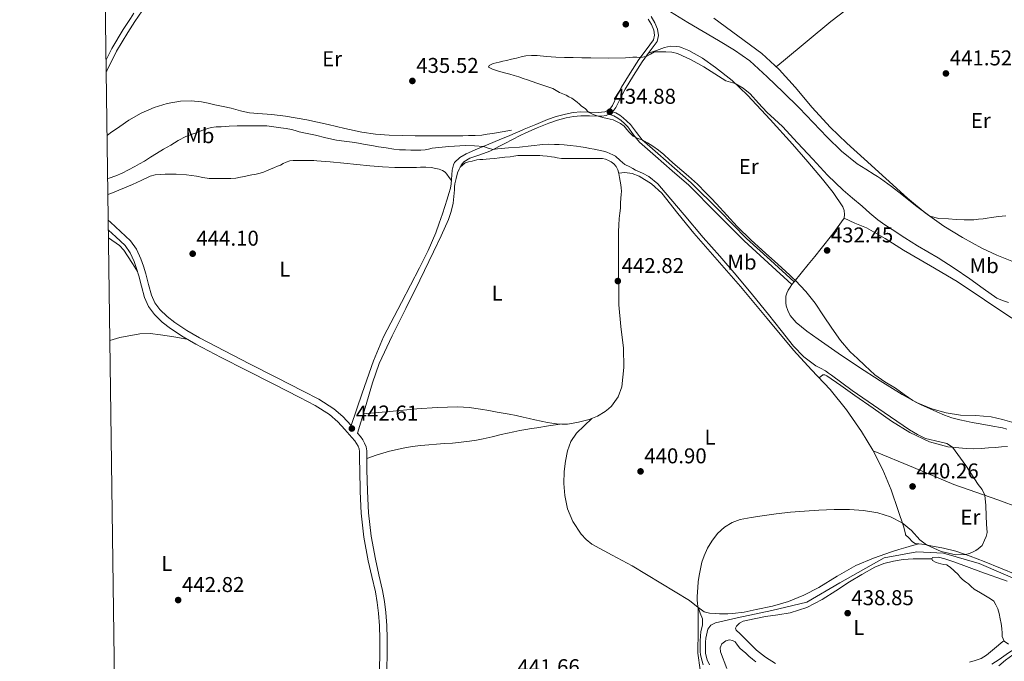
# Model space of a CAD drawing. Units: metres. Extents: x 594709 to 601663, y 4659673 to 4664396.
# Drawn here: x 594709 to 595169, y 4661003 to 4661303 of the extents above; entities that cross this region are included whole.
import ezdxf
from ezdxf.enums import TextEntityAlignment as Align

# ---------------------------------------------------------------- set-up
doc = ezdxf.new("R2010")
doc.units = ezdxf.units.M
doc.header["$MEASUREMENT"] = 0
doc.linetypes.add('DGN Style 3', pattern=[121.67288, 86.9092, -34.76368])
for name, color, linetype, lineweight in [('Nivel 13', 7, 'Continuous', 0), ('Nivel 21', 7, 'Continuous', 0), ('Nivel 36', 7, 'Continuous', 0), ('Nivel 37', 7, 'Continuous', 0), ('Nivel 41', 7, 'Continuous', 0), ('Nivel 5', 7, 'Continuous', 0), ('Nivel 61', 7, 'Continuous', 0), ('Nivel 7', 7, 'Continuous', 0)]:
    doc.layers.add(name, color=color, linetype=linetype, lineweight=lineweight)
doc.styles.add('Style-Arial', font='txt')
doc.styles.add('Style-Arial Narrow', font='txt')

# ---------------------------------------------------------------- blocks, each defined once
blk = doc.blocks.new('5PATER')
at = {"layer": 'Nivel 7', "linetype": 'Continuous', "lineweight": 0}
h = blk.add_hatch(color=51, dxfattribs=at)
edge = h.paths.add_edge_path()
edge.add_ellipse((0, 0), major_axis=(-1.1, -1.11), ratio=0.999422, start_angle=0, end_angle=360)

msp = doc.modelspace()

# ---------------------------------------------------------------- linework, layer by layer
at = {"layer": 'Nivel 13', "color": 4, "linetype": 'Continuous', "lineweight": 0}
msp.add_polyline3d([(595030.88, 4661000.89, 439.08), (595029.76, 4661003.29, 439.08), (595029.03, 4661006.16, 439.08), (595028.92, 4661011.56, 439.08), (595029.2, 4661013.45, 439.03), (595030.09, 4661017.61, 439.06), (595031.51, 4661019.52, 439.06), (595033.62, 4661020.62, 439.06), (595043.83, 4661022.86, 438.96), (595059.97, 4661026.38, 438.69), (595076.29, 4661030.27, 438.72), (595091.7, 4661039.2, 438.52), (595112.47, 4661050.89, 438.5), (595127.73, 4661053.71, 438.24), (595140.13, 4661053.1, 438.18), (595156.93, 4661048.25, 438.18), (595180.45, 4661038.12, 437.99), (595183.41, 4661037.07, 438.02), (595188.02, 4661037.07, 438.04), (595194.12, 4661041.36, 438.1), (595204.53, 4661051.32, 438), (595220.3, 4661070.26, 438.24)], dxfattribs=at)
at = {"layer": 'Nivel 21', "color": 7, "linetype": 'DGN Style 3', "lineweight": 0}
for points in [[(594761.91, 4661305.53, 437.65), (594760.26, 4661303.03, 437.54), (594756.9, 4661297.93, 437.33), (594751.6, 4661289.04, 437.18), (594748.92, 4661283.77, 437.27)], [(595070.47, 4661179.96, 435.31), (595059.31, 4661190.14, 435.08), (595048.18, 4661200.3, 434.86), (595035.3, 4661213.29, 434.93), (595022.31, 4661226.29, 435.26), (595014.53, 4661233.17, 435.46), (595006.75, 4661239.97, 435.64), (595002.98, 4661243.21, 435.58), (594999.34, 4661246.35, 435.39), (594996.67, 4661249.73, 435.14), (594993.96, 4661253.49, 434.89), (594992.28, 4661255.18, 434.79), (594990.52, 4661256.71, 434.75), (594988.91, 4661257.89, 434.76), (594987.04, 4661258.99, 434.78), (594985.45, 4661259.5, 434.76), (594986.12, 4661260.19, 434.74), (594987.04, 4661261.54, 434.7), (594989.25, 4661265.93, 434.64), (594991.41, 4661270.12, 434.67), (594995.32, 4661276.51, 434.86), (594999.33, 4661282.82, 435.13), (595002.73, 4661287.34, 435.35), (595006.37, 4661292.27, 435.74), (595007.09, 4661295.22, 436.11), (595006.59, 4661298.1, 436.54), (595005.35, 4661301.13, 436.96), (595003.54, 4661303.96, 437.34)], [(594983.89, 4661258.39, 434.81), (594982.5, 4661257.69, 434.86), (594980.61, 4661257.45, 434.86), (594978.96, 4661257.38, 434.86), (594974.79, 4661257.52, 434.99), (594970.79, 4661257.58, 435.12), (594967.34, 4661257.29, 435.23), (594963.88, 4661256.65, 435.34), (594959.77, 4661255.6, 435.46), (594955.81, 4661254.22, 435.82), (594950.39, 4661251.94, 436.69), (594945.06, 4661249.69, 437.53), (594942.38, 4661248.45, 437.97), (594935.25, 4661244.64, 438.95), (594928.18, 4661241.1, 440.09), (594923.53, 4661239.41, 440.8), (594918.85, 4661237.79, 441.51), (594915.99, 4661236.14, 441.98), (594914.74, 4661234.53, 442.39), (594913.87, 4661232.63, 442.8), (594913.06, 4661230.9, 443.01), (594912.42, 4661228.34, 443.18), (594911.89, 4661225.86, 443.33), (594911.77, 4661224.41, 443.43), (594911.68, 4661222.95, 443.53), (594911.39, 4661219.86, 443.68), (594911.01, 4661216.78, 443.74), (594910.2, 4661212.87, 443.69), (594908.88, 4661209.1, 443.63), (594905.49, 4661201.47, 443.82), (594901.94, 4661193.94, 443.97), (594895.45, 4661180.72, 443.88), (594888.96, 4661167.5, 443.76), (594882.53, 4661154.7, 443.66), (594876.51, 4661141.74, 443.53), (594873.34, 4661132.79, 443.31), (594869.89, 4661121.01, 442.93), (594866.44, 4661109.23, 442.56), (594867.74, 4661107.69, 442.56), (594868.82, 4661106.18, 442.54), (594869.71, 4661104.54, 442.53), (594870.39, 4661102.8, 442.47), (594870.69, 4661101, 442.43), (594870.75, 4661096.61, 442.48), (594870.8, 4661092.22, 442.54), (594871.08, 4661082.13, 442.62), (594871.52, 4661072.04, 442.65), (594872.77, 4661061.11, 442.62), (594874.73, 4661050.26, 442.59), (594876.42, 4661042.97, 442.6), (594878.09, 4661035.67, 442.61), (594878.97, 4661030.53, 442.57), (594879.6, 4661025.35, 442.56), (594880.03, 4661019.27, 442.69), (594880.21, 4661013.19, 442.89), (594880.2, 4661006.03, 443.16), (594880.03, 4660998.87, 443.39)], [(594863.36, 4661112.81, 442.65), (594859.47, 4661117.03, 442.78), (594855.31, 4661120.62, 442.89), (594848.37, 4661125.09, 443.04), (594841.06, 4661128.95, 443.17), (594828.51, 4661135.31, 443.12), (594815.97, 4661141.67, 443.09), (594804.24, 4661147.7, 443.35), (594792.53, 4661153.75, 443.68), (594786.69, 4661157.16, 443.86), (594781.02, 4661160.9, 444.05), (594777.37, 4661163.72, 444.2), (594774.06, 4661167.02, 444.35), (594771.68, 4661170.24, 444.44), (594770.05, 4661173.83, 444.51), (594768.75, 4661178.79, 444.62), (594767.49, 4661183.74, 444.46), (594766.38, 4661187.27, 444.11), (594765.15, 4661190.76, 443.76), (594763.18, 4661195.25, 443.3), (594760.32, 4661199.16, 442.85), (594755.69, 4661203.52, 442.25), (594751.02, 4661207.82, 441.66), (594749.93, 4661208.75, 441.53)]]:
    msp.add_polyline3d(points, dxfattribs=at)
at = {"layer": 'Nivel 21', "color": 7, "linetype": 'Continuous', "lineweight": 0}
for points in [[(594748.99, 4661278.3, 437.35), (594749.18, 4661278.69, 437.34), (594753.82, 4661287.81, 437.18), (594759.04, 4661296.58, 437.33), (594762.37, 4661301.63, 437.54), (594765.71, 4661306.68, 437.75)], [(595002.12, 4661302.79, 437.34), (595003.72, 4661300.29, 436.96), (595004.82, 4661297.59, 436.54), (595005.23, 4661295.28, 436.11), (595004.68, 4661293.06, 435.74), (595001.27, 4661288.44, 435.35), (594997.83, 4661283.86, 435.13), (594993.77, 4661277.48, 434.86), (594989.81, 4661271.02, 434.67), (594987.62, 4661266.76, 434.64), (594985.46, 4661262.47, 434.7), (594984.7, 4661261.35, 434.74), (594983.73, 4661260.36, 434.78), (594981.96, 4661259.46, 434.86), (594980.45, 4661259.27, 434.86), (594978.95, 4661259.21, 434.86), (594974.84, 4661259.34, 434.99), (594970.72, 4661259.42, 435.12), (594967.1, 4661259.1, 435.23), (594963.49, 4661258.44, 435.34), (594959.24, 4661257.35, 435.46), (594955.15, 4661255.93, 435.82), (594949.68, 4661253.62, 436.69), (594944.2, 4661251.32, 437.56), (594943.57, 4661251.04, 437.64), (594937.51, 4661248.44, 438.51), (594932.64, 4661246.42, 439.24), (594927.76, 4661244.41, 439.97), (594922.47, 4661242.13, 440.77), (594917.2, 4661239.77, 441.58), (594914.25, 4661238.1, 442.26), (594911.71, 4661235.74, 442.86), (594911.2, 4661234.66, 442.97), (594910.66, 4661232.25, 443.2), (594910.48, 4661229.99, 443.37), (594910.35, 4661227.82, 443.52), (594910.19, 4661225.8, 443.61), (594909.84, 4661223.8, 443.69), (594909.11, 4661221.24, 443.8), (594908.31, 4661218.71, 443.87), (594907.19, 4661215.27, 443.89), (594906.07, 4661211.83, 443.9), (594904.6, 4661207.34, 443.97), (594903.01, 4661202.89, 444.01), (594899.35, 4661194.61, 443.99), (594895.36, 4661186.47, 443.93), (594886.88, 4661170.38, 443.89), (594878.46, 4661154.27, 443.79), (594873.86, 4661143.11, 443.55), (594868.61, 4661127.96, 443.1), (594863.36, 4661112.81, 442.65)], [(595069.38, 4661178.76, 435.31), (595058.22, 4661188.94, 435.08), (595047.06, 4661199.13, 434.86), (595034.16, 4661212.14, 434.93), (595021.2, 4661225.11, 435.26), (595013.47, 4661231.95, 435.46), (595005.68, 4661238.74, 435.64), (595001.92, 4661241.98, 435.58), (594998.16, 4661245.22, 435.39), (594995.37, 4661248.76, 435.14), (594992.72, 4661252.44, 434.89), (594991.17, 4661254, 434.79), (594989.51, 4661255.45, 434.75), (594988.02, 4661256.54, 434.76), (594986.22, 4661257.59, 434.78), (594983.89, 4661258.39, 434.81)], [(594876.64, 4660999.03, 443.39), (594876.81, 4661006.07, 443.16), (594876.81, 4661013.14, 442.89), (594876.63, 4661019.1, 442.69), (594876.22, 4661025.03, 442.56), (594875.61, 4661030.04, 442.57), (594874.76, 4661035.01, 442.61), (594873.11, 4661042.21, 442.6), (594871.41, 4661049.58, 442.59), (594869.41, 4661060.61, 442.62), (594868.13, 4661071.77, 442.65), (594867.69, 4661082.01, 442.62), (594867.41, 4661092.15, 442.54), (594867.35, 4661096.56, 442.48), (594867.3, 4661100.7, 442.43), (594867.1, 4661101.9, 442.47), (594866.63, 4661103.1, 442.53), (594865.93, 4661104.38, 442.54), (594865.06, 4661105.6, 442.56), (594863.75, 4661107.15, 442.56), (594860.45, 4661110.99, 442.66), (594857.11, 4661114.58, 442.78), (594853.27, 4661117.9, 442.89), (594846.65, 4661122.16, 443.04), (594839.5, 4661125.94, 443.17), (594826.97, 4661132.28, 443.12), (594814.43, 4661138.65, 443.09), (594802.68, 4661144.68, 443.35), (594790.89, 4661150.78, 443.68), (594784.89, 4661154.27, 443.86), (594779.05, 4661158.14, 444.05), (594775.13, 4661161.16, 444.2), (594771.49, 4661164.79, 444.35), (594768.74, 4661168.51, 444.44), (594766.84, 4661172.69, 444.51), (594765.46, 4661177.94, 444.62), (594764.22, 4661182.81, 444.46), (594763.16, 4661186.2, 444.11), (594761.99, 4661189.51, 443.76), (594760.22, 4661193.55, 443.3), (594757.76, 4661196.9, 442.85), (594753.38, 4661201.04, 442.25), (594749.99, 4661204.16, 441.82)]]:
    msp.add_polyline3d(points, dxfattribs=at)
at = {"layer": 'Nivel 36', "color": 92, "linetype": 'Continuous', "lineweight": 0}
for points in [[(595062.01, 4661280.53, 441.97), (595063.7, 4661281.92, 442.26), (595065.4, 4661283.3, 442.54), (595076.47, 4661292.44, 443.28), (595087.59, 4661301.62, 443.04), (595094.79, 4661307.15, 442.93), (595102.5, 4661311.97, 442.84), (595113.96, 4661317.71, 442.84), (595125.64, 4661322.95, 442.81), (595143.94, 4661331.03, 442.51), (595162.42, 4661338.68, 442.25), (595172.13, 4661342.38, 442.22), (595181.83, 4661346.08, 442.19)], [(595032.89, 4661303.27, 442.84), (595044.09, 4661295.06, 442.43), (595055.25, 4661286.77, 442.03), (595063.41, 4661279.24, 441.96), (595070.9, 4661270.98, 441.92), (595078.89, 4661261.5, 441.74), (595087.16, 4661252.28, 441.52), (595095.08, 4661244.81, 441.27), (595103.11, 4661237.45, 441), (595113.22, 4661228.24, 440.59), (595123.4, 4661219.09, 440.19), (595131.63, 4661212.29, 439.96), (595140.31, 4661206.01, 439.79), (595149.04, 4661200.66, 439.66), (595158.08, 4661195.8, 439.53), (595165.05, 4661192.48, 439.38), (595172.16, 4661189.68, 439.24)], [(595002.38, 4661286.87, 435.32), (595006.1, 4661288.2, 435.25), (595009.83, 4661289.53, 435.18), (595012.66, 4661290.11, 435.17), (595015.54, 4661290.04, 435.2), (595016.84, 4661289.79, 435.24), (595018.13, 4661289.4, 435.28), (595019.7, 4661288.83, 435.27), (595021.22, 4661288.15, 435.26), (595027.65, 4661284.5, 435.2), (595033.7, 4661280.26, 435.13), (595041.38, 4661274.06, 435), (595048.55, 4661267.32, 434.81), (595059.24, 4661255.91, 434.37), (595069.68, 4661244.29, 433.95), (595076.73, 4661236.16, 433.74), (595083.68, 4661227.94, 433.53), (595088.61, 4661221.82, 433.39), (595093.11, 4661215.06, 433.24), (595093.75, 4661213.28, 433.11), (595093.96, 4661211.45, 432.94), (595093.72, 4661209.69, 432.86)], [(594749.39, 4661248.43, 438.28), (594750.98, 4661249.58, 438.21), (594755.28, 4661252.57, 438.24), (594759.6, 4661255.54, 438.27), (594765.28, 4661258.81, 438.19), (594771.33, 4661261.51, 438.06), (594777.44, 4661263.4, 437.82), (594783.68, 4661264.39, 437.61), (594788.64, 4661264.67, 437.66), (594793.55, 4661264.18, 437.73), (594796.67, 4661263.45, 437.72), (594799.78, 4661262.71, 437.71), (594803.56, 4661261.93, 437.69), (594807.33, 4661261.13, 437.68), (594809.49, 4661260.56, 437.68), (594811.65, 4661259.96, 437.68), (594813.73, 4661259.44, 437.68), (594815.84, 4661259.05, 437.69), (594817.86, 4661258.88, 437.71), (594819.87, 4661258.74, 437.73), (594826.31, 4661258.19, 437.69), (594832.74, 4661257.5, 437.65), (594842.71, 4661255.75, 437.73), (594852.61, 4661253.62, 437.81), (594860.52, 4661251.75, 437.83), (594868.45, 4661249.93, 437.82), (594874.79, 4661248.98, 437.78), (594881.17, 4661248.54, 437.74), (594887.26, 4661248.36, 437.73), (594893.35, 4661248.28, 437.71), (594897.45, 4661248.28, 437.65), (594901.55, 4661248.28, 437.58), (594904.63, 4661248.28, 437.58), (594907.71, 4661248.28, 437.58), (594910.41, 4661248.28, 437.56), (594913.11, 4661248.28, 437.53), (594915.64, 4661248.3, 437.55), (594918.18, 4661248.33, 437.55), (594921.3, 4661248.38, 437.5), (594924.42, 4661248.6, 437.44), (594926.94, 4661248.95, 437.41), (594929.44, 4661249.37, 437.34), (594933.9, 4661250.12, 437.1), (594938.35, 4661250.87, 436.86)], [(594869.07, 4661118.23, 442.84), (594881.56, 4661119.4, 442.78), (594894.05, 4661120.57, 442.72), (594903.64, 4661121.26, 442.77), (594913.25, 4661121.5, 442.84), (594918.54, 4661121.22, 442.81), (594923.81, 4661120.49, 442.78), (594927.72, 4661119.77, 442.77), (594931.63, 4661119.05, 442.76), (594934.4, 4661118.57, 442.75), (594937.17, 4661118.09, 442.75), (594940.49, 4661117.45, 442.75), (594943.79, 4661116.74, 442.75), (594946.53, 4661116.09, 442.75), (594949.27, 4661115.43, 442.75), (594952.19, 4661114.83, 442.74), (594955.12, 4661114.28, 442.73), (594957.21, 4661113.94, 442.71), (594959.31, 4661113.66, 442.68), (594961.91, 4661113.38, 442.68), (594964.5, 4661113.42, 442.67), (594967.08, 4661113.84, 442.66), (594969.65, 4661114.39, 442.64), (594972.18, 4661114.95, 442.57), (594974.69, 4661115.61, 442.51), (594978.48, 4661117.25, 442.51), (594982.05, 4661119.43, 442.51), (594983.64, 4661120.57, 442.51), (594985.07, 4661121.94, 442.51), (594988.17, 4661126.18, 442.44), (594989.92, 4661130.97, 442.36), (594990.87, 4661140.01, 442.38), (594990.64, 4661149.05, 442.44), (594989.42, 4661159.15, 442.58), (594988.53, 4661169.27, 442.65), (594988.45, 4661175.96, 442.59), (594988.4, 4661182.65, 442.52), (594988.39, 4661189.34, 442.47), (594988.37, 4661196.04, 442.41), (594988.37, 4661199.75, 442.4), (594988.37, 4661203.46, 442.4), (594988.47, 4661206.53, 442.37), (594988.69, 4661209.59, 442.33), (594988.95, 4661212.05, 442.3), (594989.2, 4661214.5, 442.27), (594989.32, 4661216.83, 442.22), (594989.43, 4661219.16, 442.17), (594989.56, 4661220.8, 442.15), (594989.68, 4661222.44, 442.12), (594989.64, 4661223.86, 442.11), (594989.46, 4661225.29, 442.09), (594989.15, 4661227.04, 442.09), (594988.82, 4661228.79, 442.09), (594988.46, 4661230.59, 442.08), (594988.03, 4661232.38, 442.06), (594987.3, 4661233.86, 441.98), (594986.13, 4661235.14, 441.9), (594984.96, 4661236.07, 441.86), (594983.65, 4661236.78, 441.82), (594982.3, 4661237.34, 441.77), (594980.9, 4661237.61, 441.72), (594978.19, 4661237.62, 441.66), (594975.47, 4661237.62, 441.64), (594973.97, 4661237.62, 441.66), (594972.47, 4661237.62, 441.69), (594969.95, 4661237.62, 441.75), (594967.44, 4661237.62, 441.8), (594965.53, 4661237.62, 441.83), (594963.62, 4661237.62, 441.85), (594961.67, 4661237.7, 441.9), (594959.73, 4661237.91, 441.95), (594958.36, 4661238.2, 442), (594956.99, 4661238.5, 442.04), (594955, 4661238.79, 442.08), (594952.99, 4661238.97, 442.12), (594951.51, 4661239.01, 442.16), (594950.03, 4661239.03, 442.19), (594948.27, 4661239.03, 442.21), (594946.5, 4661239.03, 442.22), (594943.91, 4661239.03, 442.24), (594941.33, 4661239, 442.25), (594939.5, 4661238.78, 442.26), (594937.67, 4661238.49, 442.27), (594935.17, 4661238.22, 442.27), (594932.67, 4661237.94, 442.27), (594930.43, 4661237.7, 442.27), (594928.19, 4661237.46, 442.27), (594926.53, 4661237.33, 442.29), (594924.87, 4661237.21, 442.32), (594923.53, 4661237.11, 442.33), (594922.19, 4661236.98, 442.35), (594919.95, 4661236.34, 442.38), (594918.22, 4661236.12, 442.39), (594916.66, 4661235.56, 442.43), (594915.48, 4661234.56, 442.51), (594914.3, 4661233.56, 442.6)], [(594749.76, 4661220.8, 440.79), (594751.04, 4661221.32, 440.84), (594761.25, 4661225.48, 441.21), (594765.33, 4661227.43, 441.31), (594769.46, 4661229.35, 441.41), (594771.87, 4661229.98, 441.56), (594774.34, 4661230.2, 441.73), (594776.47, 4661230.25, 441.76), (594778.59, 4661230.28, 441.79), (594780.11, 4661230.29, 441.84), (594781.63, 4661230.28, 441.98), (594786.44, 4661229.98, 442.7), (594791.22, 4661229.43, 443.42), (594794.15, 4661228.8, 443.87), (594797.11, 4661228.34, 444.32), (594799.31, 4661228.34, 444.25), (594801.52, 4661228.34, 444.05), (594804.34, 4661228.34, 444.15), (594807.15, 4661228.34, 444.25), (594809.47, 4661228.49, 444.32), (594811.78, 4661228.86, 444.38), (594813.59, 4661229.25, 444.31), (594815.41, 4661229.64, 444.25), (594816.95, 4661229.94, 444.32), (594818.48, 4661230.23, 444.4), (594820.96, 4661230.73, 444.54), (594822.41, 4661231.21, 444.64), (594823.83, 4661231.82, 444.75), (594825.69, 4661232.61, 444.83), (594827.55, 4661233.4, 444.85), (594828.95, 4661233.99, 444.82), (594830.35, 4661234.58, 444.75), (594831.71, 4661235.27, 444.61), (594833.07, 4661235.98, 444.48), (594834.68, 4661236.54, 444.39), (594836.34, 4661236.76, 444.35), (594838.5, 4661236.76, 444.38), (594840.66, 4661236.76, 444.41), (594842.61, 4661236.76, 444.4), (594844.56, 4661236.76, 444.38), (594845.95, 4661236.73, 444.38), (594847.35, 4661236.63, 444.38), (594853.67, 4661236.02, 444.27), (594859.99, 4661235.4, 444.14), (594866.09, 4661234.82, 444.08), (594872.19, 4661234.25, 444.05), (594878.01, 4661233.78, 444.03), (594883.84, 4661233.45, 444.03), (594887.91, 4661233.37, 444.04), (594891.99, 4661233.43, 444.06), (594893.9, 4661233.5, 444.08), (594895.81, 4661233.58, 444.11), (594898.31, 4661233.61, 444.13), (594900.75, 4661233.42, 444.08), (594903.03, 4661233, 444.06), (594904.61, 4661232.66, 444.07), (594906.16, 4661232.1, 444.08), (594907.28, 4661231.29, 444.05), (594908.16, 4661230.25, 443.95), (594909.24, 4661228.8, 443.74), (594910.32, 4661227.34, 443.54)], [(594988.41, 4661230.78, 442.08), (594989.88, 4661230.92, 441.89), (594991.35, 4661231.06, 441.71), (594994.72, 4661230.71, 441.41), (594998.02, 4661229.37, 441.28), (595003.82, 4661225.85, 441.09), (595008.64, 4661221.37, 441.02), (595016.09, 4661211.99, 441.08), (595023.55, 4661202.7, 441.13), (595034.51, 4661190.27, 441.11), (595045.41, 4661177.8, 441.07), (595057.75, 4661162.92, 440.98), (595070.07, 4661148.02, 440.89), (595078.59, 4661138.8, 441.02), (595087.19, 4661129.62, 441.21), (595094.84, 4661120.11, 441.26), (595101.86, 4661110.09, 441.2), (595107.24, 4661101.26, 440.97), (595111.87, 4661092.02, 440.72), (595115.71, 4661082.68, 440.61), (595119.06, 4661073.11, 440.54), (595121.47, 4661065.83, 440.57), (595122.44, 4661062.18, 440.36), (595122.51, 4661061.78, 440.29), (595124.05, 4661060.3, 440.08), (595125.67, 4661058.39, 439.79), (595127, 4661057.72, 439.74), (595128.61, 4661057.53, 439.77), (595130.03, 4661057.34, 439.77), (595131.44, 4661057.14, 439.77), (595132.87, 4661056.88, 439.77), (595134.31, 4661056.61, 439.77), (595140.19, 4661055.43, 439.68), (595146.03, 4661054.01, 439.55), (595152.67, 4661051.79, 439.46), (595159.2, 4661049.25, 439.37), (595166.82, 4661046.13, 439.28), (595174.43, 4661042.98, 439.18)], [(595093.72, 4661209.69, 432.81), (595088.45, 4661202.42, 432.83), (595083.01, 4661195.57, 432.97), (595080.01, 4661191.77, 433.14), (595077.01, 4661188.02, 433.45), (595073.73, 4661184, 434.37), (595070.43, 4661179.99, 435.31), (595069.38, 4661178.76, 435.31), (595068.49, 4661177.46, 435.47), (595067.68, 4661176.1, 435.68), (595066.96, 4661174.76, 435.96), (595066.56, 4661173.22, 436.04), (595066.45, 4661171.56, 436.04), (595066.48, 4661170.17, 436.04), (595066.69, 4661168.78, 436.04), (595067.47, 4661166.55, 436.04), (595068.48, 4661164.31, 436.03), (595071.32, 4661160.99, 436.06), (595076.27, 4661156.85, 436.17), (595081.57, 4661153.14, 436.19), (595090.99, 4661146.6, 435.9), (595100.5, 4661140.18, 435.58), (595110.61, 4661133.66, 435.36), (595120.83, 4661127.3, 435.1), (595127.56, 4661123.6, 434.72), (595134.67, 4661120.58, 434.28), (595141.37, 4661118.77, 434.06), (595148.19, 4661117.72, 433.84), (595155.32, 4661117.44, 433.4), (595162.4, 4661116.89, 433), (595167.84, 4661115.62, 432.84), (595173.23, 4661114.12, 432.7)], [(595172.1, 4661163, 432.19), (595159.36, 4661171.59, 432.25), (595146.63, 4661180.15, 432.3), (595134.06, 4661187.45, 432.36), (595121.49, 4661194.74, 432.43), (595113.01, 4661200.27, 432.34), (595104.23, 4661205.17, 432.4), (595098.74, 4661207.45, 432.6), (595093.72, 4661209.69, 432.81)], [(594750.03, 4661200.61, 443.34), (594755.17, 4661197.05, 443.61), (594757.2, 4661194.76, 443.65), (594758.88, 4661192.22, 443.73), (594761.24, 4661188.5, 443.99), (594763.6, 4661184.79, 444.26)], [(594786.68, 4661153.23, 443.8), (594780.51, 4661154.24, 443.77), (594774.35, 4661155.26, 443.74), (594769.54, 4661155.83, 443.74), (594764.72, 4661155.72, 443.74), (594755.35, 4661153.91, 443.68), (594750.68, 4661152.56, 443.66)], [(595082.06, 4661135.09, 441.1), (595083.83, 4661136.44, 440.44), (595084.73, 4661136.51, 440.45), (595085.67, 4661136.04, 440.59), (595092.21, 4661131.48, 440.68), (595098.75, 4661126.92, 440.76), (595107.33, 4661120.91, 440.85), (595115.91, 4661114.9, 440.91), (595124.43, 4661109.57, 440.79), (595133.67, 4661105.24, 440.46), (595142.17, 4661102.9, 440.1), (595150.85, 4661102.02, 439.74), (595154.35, 4661101.91, 439.6), (595157.84, 4661102.02, 439.45), (595161.19, 4661102.31, 439.41), (595164.55, 4661102.6, 439.39), (595167.35, 4661102.82, 439.27), (595170.16, 4661103.04, 439.15)], [(594975.89, 4661116.13, 442.51), (594972.31, 4661112.65, 442.36), (594968.72, 4661109.18, 442.2), (594966.11, 4661105.42, 442.11), (594964.51, 4661101, 442.04), (594963.49, 4661096.18, 441.96), (594962.99, 4661091.32, 441.87), (594962.86, 4661085.71, 441.81), (594963.22, 4661080.1, 441.76), (594964.52, 4661073.88, 441.67), (594967.02, 4661067.88, 441.56), (594970.83, 4661061.95, 441.42), (594973.17, 4661059.46, 441.34), (594975.92, 4661057.42, 441.28), (594985.31, 4661052.24, 441.13), (594994.69, 4661047.16, 440.99), (595008.15, 4661039.17, 440.59), (595021.52, 4661031.05, 440.2), (595024.83, 4661028.33, 440.15), (595028.35, 4661025.78, 440.11), (595030.93, 4661025.05, 440.05), (595033.57, 4661024.86, 440.01), (595035.48, 4661024.79, 440.01), (595037.39, 4661024.76, 440.01), (595039.48, 4661024.77, 440.01), (595041.57, 4661024.86, 440.01), (595047.1, 4661025.61, 440.03), (595052.59, 4661026.73, 440.03), (595060.22, 4661028.42, 439.96), (595067.73, 4661030.6, 439.9), (595074.94, 4661033.58, 439.84), (595081.89, 4661037.11, 439.77), (595090.46, 4661042.37, 439.78), (595099.17, 4661047.38, 439.82), (595107.47, 4661050.83, 439.78), (595115.97, 4661053.75, 439.74), (595119.27, 4661054.79, 439.8), (595122.59, 4661055.78, 439.84), (595125.64, 4661056.65, 439.8), (595128.69, 4661057.52, 439.77)], [(594870.74, 4661097.34, 442.47), (594872.95, 4661098.14, 442.28), (594875.17, 4661098.95, 442.09), (594881.38, 4661100.84, 442.01), (594887.74, 4661102.25, 442.22), (594891.86, 4661102.97, 442.26), (594896, 4661103.48, 442.3), (594899.67, 4661103.8, 442.3), (594903.34, 4661104.09, 442.28), (594907.06, 4661104.34, 442.26), (594910.77, 4661104.58, 442.24), (594914.78, 4661104.96, 442.2), (594918.78, 4661105.46, 442.16), (594921.96, 4661105.96, 442.13), (594925.1, 4661106.58, 442.11), (594929.34, 4661107.59, 442.07), (594933.58, 4661108.58, 442.03), (594936.48, 4661109.2, 442), (594939.38, 4661109.82, 441.96), (594942.22, 4661110.43, 441.95), (594945.07, 4661111.03, 441.95), (594947.64, 4661111.42, 441.9), (594950.21, 4661111.75, 441.95), (594955.67, 4661112.61, 442.31), (594961.13, 4661113.46, 442.68)], [(595175.69, 4661074.27, 439.74), (595165.55, 4661078.13, 440), (595144.96, 4661085.3, 440.33), (595126.15, 4661093.18, 440.65), (595107.34, 4661101.05, 440.97)], [(595134.78, 4661050.44, 438.94), (595130.37, 4661050.47, 439.24), (595125.95, 4661050.5, 439.53), (595121.38, 4661050.15, 439.55), (595116.83, 4661049.33, 439.44), (595112.33, 4661048.28, 439.48), (595108.05, 4661046.58, 439.53), (595102.08, 4661043.21, 439.59), (595096.27, 4661039.66, 439.64), (595089.92, 4661035.53, 439.78), (595083.54, 4661031.43, 439.92), (595076.32, 4661027.67, 439.89), (595068.61, 4661025.18, 439.87), (595062.8, 4661024.26, 439.93), (595056.98, 4661023.46, 440), (595051.75, 4661022.49, 440.06), (595046.54, 4661021.3, 440.12), (595044.88, 4661020.45, 440.07), (595043.49, 4661019.06, 440), (595043.05, 4661018.1, 439.99), (595043.26, 4661017.19, 439.98), (595045.12, 4661015.46, 439.92), (595048.93, 4661011.64, 440), (595052.8, 4661007.85, 440.08), (595057.05, 4661004.44, 439.89), (595061.65, 4661001.48, 439.71)], [(595170.5, 4661010.6, 436.88), (595168.53, 4661011.99, 437.1), (595167.58, 4661014.13, 437.29), (595167.58, 4661015.81, 437.48), (595167.5, 4661017.94, 437.47), (595167.09, 4661020.23, 437.48), (595166.64, 4661022.44, 437.58), (595166.16, 4661024.92, 437.69), (595165.55, 4661027.13, 437.79), (595164.69, 4661029, 437.79), (595163.68, 4661030.73, 437.79), (595162.13, 4661031.78, 437.71), (595160.55, 4661032.73, 437.66), (595157.53, 4661034.53, 437.79), (595154.55, 4661036.37, 437.92), (595153.19, 4661037.57, 437.98), (595151.89, 4661038.84, 438.04), (595150.48, 4661039.79, 438.17), (595149.12, 4661040.81, 438.32), (595148.04, 4661041.97, 438.41), (595146.98, 4661043.14, 438.49), (595145.22, 4661044.9, 438.72), (595143.28, 4661046.57, 438.68), (595142.05, 4661047.33, 438.76), (595141.72, 4661047.65, 438.78), (595140.32, 4661047.89, 438.9), (595138.91, 4661048.13, 439.02), (595136.79, 4661048.76, 439.02), (595135.06, 4661049.73, 438.99), (595134.78, 4661050.44, 438.94), (595135.07, 4661051.05, 438.91), (595137.9, 4661051.21, 438.89), (595140.74, 4661050.53, 438.88), (595143.08, 4661049.72, 438.87), (595145.43, 4661048.89, 438.86), (595157.65, 4661044.46, 438.78), (595169.89, 4661040.02, 438.65)], [(595025.53, 4661027.83, 440.14), (595026.57, 4661025.16, 440.05), (595027.62, 4661022.5, 439.96), (595027.57, 4661019.55, 439.92), (595026.85, 4661016.5, 439.93), (595026.63, 4661014.3, 439.95), (595026.49, 4661012.1, 439.96), (595026.49, 4661009.58, 439.96), (595026.53, 4661007.05, 439.96), (595026.67, 4661005.72, 439.96), (595026.96, 4661004.41, 439.95), (595027.97, 4661000.94, 439.94)], [(595052.5, 4661002.28, 438), (595050.93, 4661003.53, 438.06), (595049.27, 4661005.01, 438.18), (595047.61, 4661006.49, 438.32), (595046.3, 4661007.63, 438.31), (595044.97, 4661008.78, 438.32), (595043.93, 4661010.18, 438.43), (595042.78, 4661011.66, 438.57), (595041.53, 4661012.36, 438.71), (595040.24, 4661012.55, 438.81), (595038.41, 4661012.1, 438.8), (595036.65, 4661010.76, 438.76), (595035.79, 4661008.91, 438.77), (595035.97, 4661007.06, 438.78), (595038.92, 4660999.2, 438.8)], [(595152.34, 4661002.15, 438.21), (595154.94, 4661002.9, 438.19), (595157.76, 4661003.92, 438.09), (595160.34, 4661005.4, 437.98), (595163.1, 4661007.78, 437.97), (595165.82, 4661010.17, 437.71), (595167.13, 4661011.18, 437.41), (595168.44, 4661012.19, 437.12)], [(595217.32, 4661001.33, 433.68), (595213.87, 4661003.33, 433.82), (595211.73, 4661004.83, 433.91), (595209.57, 4661006.32, 434), (595206.85, 4661007.69, 434.02), (595204.03, 4661008.85, 434.03), (595202.03, 4661009.61, 434.11), (595199.99, 4661010.26, 434.24), (595196.93, 4661010.95, 434.61), (595193.84, 4661011.36, 434.92), (595188.88, 4661011.6, 434.92), (595183.9, 4661011.37, 434.88), (595180.19, 4661010.83, 434.97), (595176.56, 4661009.78, 435.05), (595174.51, 4661008.9, 435.06), (595172.59, 4661007.81, 435.07), (595171.03, 4661006.78, 435.18), (595169.47, 4661005.75, 435.31), (595166.13, 4661003.5, 435.4), (595162.77, 4661001.27, 435.52)]]:
    msp.add_polyline3d(points, dxfattribs=at)
at = {"layer": 'Nivel 5', "color": 30, "linetype": 'Continuous', "lineweight": 0, "flags": 128}
for points, elevation in [([(595169.37, 4661210.91), (595165.97, 4661210.46), (595162.58, 4661210.01), (595160.63, 4661209.76), (595158.67, 4661209.5), (595156.52, 4661209.25), (595154.36, 4661209.04), (595152.1, 4661208.94), (595149.85, 4661208.97), (595146.19, 4661209.17), (595142.54, 4661209.47), (595138.05, 4661209.61), (595133.76, 4661210.75), (595127.04, 4661215.65), (595120.77, 4661220.82), (595115.82, 4661224.63), (595110.74, 4661228.27), (595109.29, 4661229.2), (595107.83, 4661230.13), (595103.85, 4661232.68), (595099.86, 4661235.23), (595092.55, 4661241.02), (595085.88, 4661247.62), (595079.31, 4661254.51), (595072.71, 4661261.36), (595065.29, 4661268.6), (595057.81, 4661275.78), (595053.82, 4661279.61), (595049.65, 4661283.26), (595042.54, 4661288.23), (595035.13, 4661292.76), (595020.71, 4661301.18), (595006.49, 4661309.92)], 440), ([(595165.18, 4661172.41), (595158.77, 4661176.8), (595152.53, 4661181.37), (595145.11, 4661186.34), (595137.63, 4661191.21), (595132.83, 4661193.98), (595128.05, 4661196.77), (595122.11, 4661200.62), (595116.2, 4661204.51), (595112.83, 4661206.64), (595109.57, 4661208.95), (595105.83, 4661212.11), (595102.13, 4661215.31), (595097.68, 4661219.08), (595093.25, 4661222.86), (595085.99, 4661229.9), (595079.08, 4661237.3), (595072.03, 4661244.99), (595064.96, 4661252.65), (595061.3, 4661256.04), (595057.57, 4661259.36), (595053.71, 4661263.57), (595049.85, 4661267.83), (595046.51, 4661270.55), (595042.79, 4661272.73), (595040.65, 4661273.34), (595038.53, 4661273.98), (595033.37, 4661277.19), (595028.21, 4661280.45), (595022.24, 4661283.84), (595015.92, 4661286.69), (595013.21, 4661287.31), (595010.47, 4661287.51), (595008.85, 4661287.55), (595007.23, 4661287.56), (595005.23, 4661287.45), (595003.22, 4661286.48), (595001.24, 4661285.36), (594998.63, 4661284.93), (594996.86, 4661284.97), (594995.09, 4661284.99), (594993.35, 4661284.79), (594991.6, 4661284.64), (594983.46, 4661284.6), (594975.33, 4661284.66), (594971.24, 4661284.72), (594967.15, 4661284.79), (594963.08, 4661284.9), (594959.01, 4661285.05), (594954.69, 4661285.4), (594950.37, 4661285.78), (594947.66, 4661285.87), (594944.97, 4661285.6), (594942.81, 4661285.12), (594940.65, 4661284.63), (594938.32, 4661284.09), (594935.99, 4661283.54), (594934.25, 4661283.08), (594932.53, 4661282.61), (594931.17, 4661282.34), (594929.8, 4661282.08), (594927.89, 4661281.12), (594927.6, 4661280.29), (594929.53, 4661279.37), (594930.9, 4661278.93), (594932.27, 4661278.52), (594933.93, 4661278.08), (594935.71, 4661277.57), (594937.49, 4661277.05), (594939.61, 4661276.45), (594941.73, 4661275.84), (594943.74, 4661275.11), (594945.74, 4661274.35), (594947.92, 4661273.61), (594950.1, 4661272.88), (594952.02, 4661272.22), (594953.94, 4661271.57), (594955.8, 4661270.94), (594957.66, 4661270.3), (594959.26, 4661269.48), (594960.81, 4661268.57), (594962.37, 4661267.9), (594963.92, 4661267.19), (594965.19, 4661266.5), (594966.46, 4661265.82), (594968.99, 4661264.02), (594970.05, 4661263.08), (594971.12, 4661262.13), (594972.75, 4661260.95), (594974.32, 4661259.35), (594976.49, 4661258.15), (594978.83, 4661257.38), (594980.97, 4661256.88), (594983.11, 4661256.37), (594984.46, 4661256.05), (594985.81, 4661255.72), (594987.69, 4661254.85), (594989.34, 4661253.98), (594991.05, 4661252.74), (594992.23, 4661251.17), (594993.3, 4661250.01)], 435), ([(594749.66, 4661228.28), (594750.34, 4661228.5), (594753.42, 4661229.57), (594756.43, 4661230.83), (594759.41, 4661232.32), (594762.33, 4661233.9), (594764.58, 4661235.14), (594766.81, 4661236.42), (594769.64, 4661238.21), (594772.46, 4661240.01), (594775.77, 4661241.99), (594779.09, 4661243.95), (594782.61, 4661246.02), (594786.21, 4661247.92), (594788.59, 4661248.88), (594791.01, 4661249.72), (594794.45, 4661251.01), (594797.97, 4661252.08), (594800.31, 4661252.4), (594802.66, 4661252.51), (594806.37, 4661252.73), (594810.08, 4661252.85), (594812.11, 4661252.85), (594814.15, 4661252.85), (594816.95, 4661252.85), (594819.75, 4661252.85), (594821.89, 4661252.85), (594824.03, 4661252.85), (594827.29, 4661252.52), (594830.54, 4661251.96), (594833.01, 4661251.62), (594835.47, 4661251.24), (594837.28, 4661250.73), (594839.08, 4661250.17), (594842.88, 4661249.32), (594846.68, 4661248.48), (594851.62, 4661247.38), (594856.56, 4661246.28), (594860.17, 4661245.78), (594863.81, 4661245.36), (594866.9, 4661244.8), (594869.99, 4661244.24), (594873.13, 4661243.71), (594876.26, 4661243.18), (594879.79, 4661242.59), (594883.33, 4661242.04), (594886.03, 4661241.76), (594888.73, 4661241.63), (594891.29, 4661241.53), (594893.85, 4661241.48), (594895.91, 4661241.51), (594897.96, 4661241.66), (594899.61, 4661242.02), (594901.26, 4661242.42), (594909.01, 4661243.24), (594916.78, 4661243.67), (594920.99, 4661243.63), (594925.2, 4661243.31), (594927.48, 4661242.51), (594929.74, 4661241.88), (594931.86, 4661242.2), (594936.96, 4661242.57), (594942.05, 4661242.94), (594947.48, 4661243.59), (594952.91, 4661244.21), (594955.69, 4661244.28), (594958.47, 4661244.21), (594960.67, 4661244.13), (594962.88, 4661244), (594965.77, 4661243.79), (594968.65, 4661243.45), (594970.76, 4661243.11), (594972.86, 4661242.74), (594974.93, 4661242.36), (594976.99, 4661241.98), (594979.13, 4661241.58), (594981.27, 4661241.12), (594982.81, 4661240.59), (594984.32, 4661239.92), (594985.62, 4661239.35), (594986.89, 4661238.72), (594989.11, 4661236.79), (594991.34, 4661234.88), (594993.59, 4661233.69), (594994.97, 4661232.96), (594996.35, 4661232.24), (594999.47, 4661230.78), (595002.56, 4661229.23), (595006.64, 4661225.83), (595010.14, 4661221.8), (595019.04, 4661211.28), (595027.96, 4661200.79), (595035.65, 4661191.94), (595043.3, 4661183.07), (595050.89, 4661173.92), (595058.39, 4661164.7), (595064.27, 4661157.3), (595070.16, 4661149.88), (595074.98, 4661144.94), (595080.49, 4661140.72), (595082.76, 4661139.56)], 440), ([(594993.3, 4661250.01), (594994.19, 4661248.98), (594995.14, 4661248.09), (594996.41, 4661247.45), (594997.91, 4661246.88), (594999.4, 4661246.3), (595001.95, 4661244.99), (595004.38, 4661243.46), (595007.03, 4661241.54), (595009.56, 4661239.48), (595012.19, 4661237.1), (595014.83, 4661234.74), (595017.97, 4661232.04), (595021.11, 4661229.34), (595025.21, 4661225.58), (595029.18, 4661221.67), (595031.67, 4661219.08), (595034.12, 4661216.47), (595038.92, 4661211.09), (595043.82, 4661205.8), (595050.35, 4661199.54), (595057.02, 4661193.43), (595062.72, 4661188.24), (595068.41, 4661183.05), (595069.71, 4661181.86), (595070.99, 4661180.67), (595075.86, 4661175.54), (595080.26, 4661169.98), (595084.19, 4661164.14), (595088.05, 4661158.26), (595092.01, 4661152.52), (595096.51, 4661147.25), (595099.94, 4661144.08), (595103.37, 4661140.91), (595105.75, 4661138.7), (595108.13, 4661136.5), (595112.8, 4661133.24), (595117.72, 4661130.31), (595121.75, 4661127.35), (595125.88, 4661124.52), (595129.69, 4661122.56), (595133.59, 4661120.77), (595137.08, 4661119.17), (595140.61, 4661117.66), (595144.16, 4661116.43), (595147.79, 4661115.5), (595150.71, 4661114.87), (595153.64, 4661114.29), (595156.35, 4661113.78), (595159.05, 4661113.29), (595161.61, 4661112.84), (595164.16, 4661112.4), (595165.95, 4661112.09), (595167.72, 4661111.73), (595169.77, 4661111.15)], 435), ([(595170.6, 4661170.26), (595167.83, 4661171.21), (595165.18, 4661172.41)], 435), ([(595082.76, 4661139.56), (595085, 4661138.38), (595086.4, 4661137.34), (595087.8, 4661136.3), (595092.68, 4661132.74), (595097.58, 4661129.23), (595105, 4661124.06), (595112.43, 4661118.91), (595118.32, 4661114.82), (595124.23, 4661110.75), (595127.97, 4661108.59), (595131.86, 4661106.7), (595138.44, 4661105.22), (595141.68, 4661104.45), (595144.33, 4661102.68), (595150.66, 4661094.15), (595156.32, 4661085.26), (595158.23, 4661082.86), (595159.53, 4661080.23), (595159.9, 4661075.41), (595160.07, 4661070.59), (595160.34, 4661066.67), (595160.57, 4661062.75), (595160.18, 4661060.94), (595159.4, 4661059.18), (595158.27, 4661056.76), (595156.46, 4661055.19), (595155.32, 4661054.43), (595154.12, 4661053.75), (595152.33, 4661052.97), (595150.5, 4661052.51), (595145.98, 4661052.37), (595139.09, 4661053.9), (595132.31, 4661056.98), (595129.13, 4661059.39), (595125.26, 4661063.71), (595120.95, 4661067.39), (595115.37, 4661070.18), (595109.46, 4661072.07), (595102.86, 4661073.16), (595096.23, 4661073.59), (595089.05, 4661073.55), (595081.87, 4661073.28), (595075.28, 4661072.85), (595068.71, 4661072.29), (595062.06, 4661071.54), (595055.43, 4661070.67), (595050.33, 4661069.85), (595045.25, 4661068.81), (595041.38, 4661067.51), (595037.8, 4661065.35), (595034.61, 4661062.29), (595032.01, 4661058.76), (595029.95, 4661055.44), (595028.31, 4661051.94), (595027.34, 4661048.92), (595026.6, 4661045.85), (595026.03, 4661042.77), (595025.59, 4661039.68), (595025.34, 4661037.08), (595025.07, 4661032.95), (595025.05, 4661031.41), (595025.3, 4661029.5), (595025.62, 4661027.58), (595025.51, 4661016.99), (595025.4, 4661006.36), (595026.55, 4660998.65)], 440), ([(595216.9, 4661005.87), (595215, 4661005.82), (595213.37, 4661005.9), (595211.91, 4661006.18), (595210.2, 4661006.64), (595207.71, 4661007.69), (595205.23, 4661008.81), (595202.06, 4661009.92), (595198.8, 4661010.53), (595193.85, 4661010.46), (595188.89, 4661010.07), (595185.73, 4661009.77), (595182.58, 4661009.36), (595177.42, 4661008), (595172.58, 4661005.6), (595169.2, 4661003.16), (595166.03, 4661000.48)], 435)]:
    msp.add_lwpolyline(points, dxfattribs=dict(at, elevation=elevation))
at = {"layer": 'Nivel 61', "color": 7, "linetype": 'Continuous', "lineweight": 0, "flags": 128}
msp.add_lwpolyline([(594708.53, 4664299.02), (598152.62, 4664346.05), (601596.69, 4664394.78), (601629.98, 4662081.64), (601663.25, 4659768.53), (598216.85, 4659719.83), (594770.5, 4659672.81), (594739.51, 4661985.91)], close=True, dxfattribs=at)

# ---------------------------------------------------------------- block references
at = {"layer": 'Nivel 7', "color": 51, "linetype": 'Continuous', "lineweight": 0}
for p in [(594991.73, 4661300.4, 436.42), (594892.02, 4661273.91, 435.52), (595141.33, 4661277.42, 441.52), (594984.29, 4661259.49, 434.88), (594789.36, 4661193.14, 444.1), (595085.81, 4661194.67, 432.45), (594988.02, 4661180.34, 442.82), (594863.74, 4661111.4, 442.61), (594998.64, 4661091.38, 440.9), (595125.75, 4661084.34, 440.26), (594782.57, 4661031.22, 442.82), (595095.41, 4661025.08, 438.85)]:
    msp.add_blockref('5PATER', p, dxfattribs=at)

# ---------------------------------------------------------------- texts
at = {"layer": 'Nivel 37', "color": 92, "linetype": 'Continuous', "lineweight": 0, "style": 'Style-Arial Narrow'}
for s, p in [('Er', (594854.51, 4661284.3, 437.95)), ('Er', (595157.63, 4661255.44, 441.05)), ('Mb', (594792.67, 4661248.33, 440.35)), ('Er', (595049.2, 4661233.92, 434.54)), ('Mb', (595046.04, 4661189.22, 437.96)), ('L', (594832.41, 4661185.88, 443.9)), ('Mb', (595159.18, 4661187.55, 437.4)), ('L', (594931.63, 4661174.66, 443.39)), ('L', (595031.09, 4661107.33, 440.75)), ('Er', (595152.77, 4661070, 439.99)), ('L', (594777.29, 4661048.29, 442.9)), ('L', (595100.64, 4661018.36, 438.84))]:
    msp.add_text(s, height=7, dxfattribs=at).set_placement(p, align=Align.MIDDLE_CENTER)
at = {"layer": 'Nivel 41', "color": 7, "linetype": 'Continuous', "lineweight": 0, "style": 'Style-Arial'}
for s, p in [('435.52', (594893.82, 4661277.66, 435.52)), ('441.52', (595143.13, 4661281.18, 441.52)), ('434.88', (594986.02, 4661263.24, 434.88)), ('444.10', (594791.1, 4661196.89, 444.1)), ('432.45', (595087.55, 4661198.42, 432.45)), ('442.82', (594989.82, 4661184.09, 442.82)), ('442.61', (594865.57, 4661115.15, 442.61)), ('440.90', (595000.38, 4661095.13, 440.9)), ('440.26', (595127.48, 4661088.09, 440.26)), ('442.82', (594784.38, 4661034.97, 442.82)), ('438.85', (595097.15, 4661028.82, 438.85)), ('441.66', (594941.11, 4660996.57, 441.66))]:
    msp.add_text(s, height=7, dxfattribs=at).set_placement(p)

doc.saveas('drawing.dxf')
